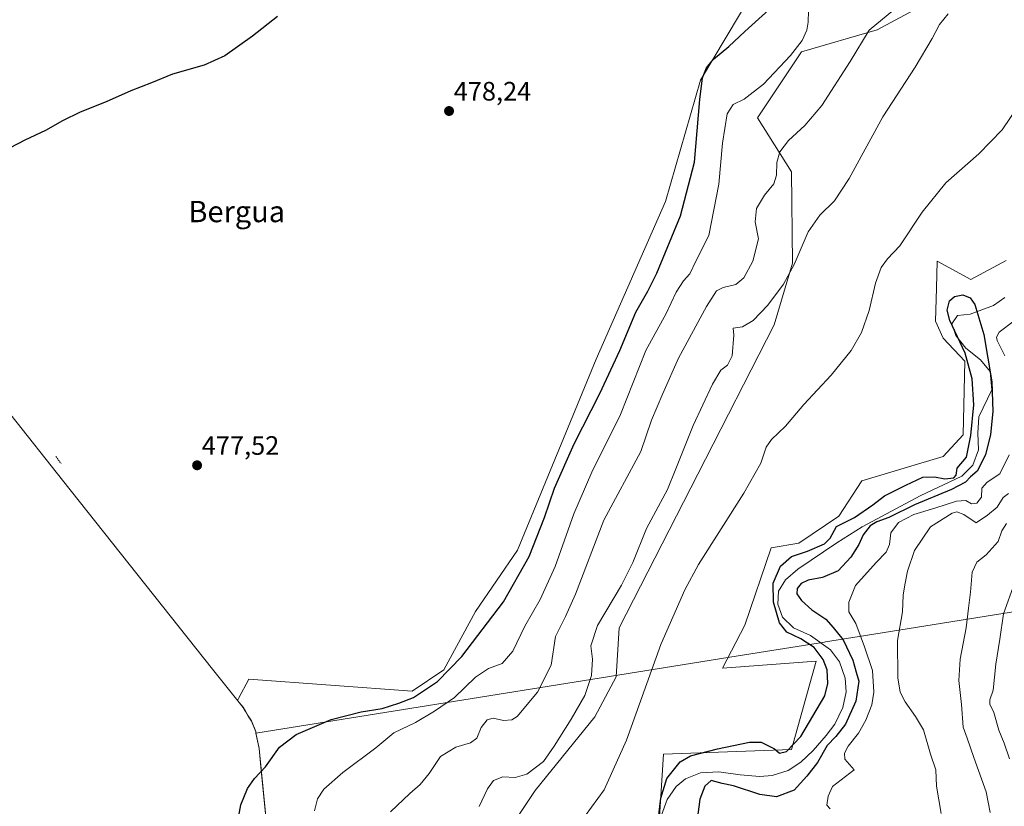
# Model space of a CAD drawing. Units: metres. Extents: x 641702 to 645166, y 4722942 to 4725327.
# Drawn here: x 642163 to 642533, y 4724648 to 4724944 of the extents above; entities that cross this region are included whole.
import ezdxf
from ezdxf.enums import TextEntityAlignment as Align

# ---------------------------------------------------------------- set-up
doc = ezdxf.new("R2010")
doc.units = ezdxf.units.M
doc.header["$MEASUREMENT"] = 0
doc.linetypes.add('TRAZOS', pattern=[0.75, 0.5, -0.25])
for name, color, linetype, lineweight in [('Carátula', 7, 'Continuous', 5), ('Corriente natural lineal', 142, 'Continuous', 13), ('Cultivos herbáceos CxS', 92, 'Continuous', 0), ('Curva de nivel maestra', 36, 'Continuous', 30), ('Curva de nivel normal', 36, 'Continuous', 0), ('Entidad de ámbito territorial', 19, 'Continuous', 0), ('Entidad de ámbito territorial CxS', 92, 'Continuous', 0), ('Matorral', 135, 'Continuous', 0), ('Matorral CxS', 135, 'Continuous', 0), ('Municipio', 9, 'Continuous', 13), ('Municipio CxS', 142, 'Continuous', 0), ('Punto de cota en terreno', 7, 'Continuous', 0), ('Rótulo de punto de cota en terreno', 19, 'Continuous', 0), ('Texto cartográfico', 19, 'Continuous', 0), ('Valla', 19, 'TRAZOS', 0)]:
    doc.layers.add(name, color=color, linetype=linetype, lineweight=lineweight)
doc.styles.add('Arial', font='txt', dxfattribs={"height": 0.2})

# ---------------------------------------------------------------- blocks, each defined once
blk = doc.blocks.new('*U160')
at = {"layer": 'Matorral CxS', "color": 135, "linetype": 'Continuous', "lineweight": 0}
blk.add_polyline3d([(642403.29, 4724644.39, 451.45), (642404.81, 4724668.08, 453.26), (642452.99, 4724669.84, 449.21), (642462.19, 4724702.96, 451.1), (642426.98, 4724700.33, 452.09), (642435.35, 4724716.59, 452.42), (642445.34, 4724745.63, 452.55), (642455.73, 4724747.36, 451.49), (642470.75, 4724757.47, 451.5), (642479.41, 4724770.76, 452.52), (642510.02, 4724780, 451.93), (642517.53, 4724788.09, 452.46), (642518.11, 4724815.82, 451.81), (642510.02, 4724824.48, 452.66), (642507.13, 4724830.84, 452.24), (642507.45, 4724843.23, 452.05), (642507.71, 4724853.37, 453.25), (642520.42, 4724846.43, 451.24), (642533.7, 4724853.66, 451.94)], dxfattribs=at)
blk = doc.blocks.new('*U178')
at = {"layer": 'Curva de nivel normal', "color": 36, "linetype": 'Continuous', "lineweight": 0}
for points in [[(642509.24, 4724645.75, 460), (642507.41, 4724655.97, 460), (642507.17, 4724662.18, 460), (642505.18, 4724668.12, 460), (642502.58, 4724677.24, 460), (642499.54, 4724682.23, 460), (642495.72, 4724687.72, 460), (642493.79, 4724691.36, 460), (642492.95, 4724696.78, 460), (642492.84, 4724710.73, 460), (642494.67, 4724721.6, 460), (642494.87, 4724727.84, 460), (642495.53, 4724731.67, 460), (642496.5, 4724736.84, 460), (642499.21, 4724744.67, 460), (642505.17, 4724753.56, 460), (642513.36, 4724758.67, 460), (642515.14, 4724759.12, 460), (642517.72, 4724758.13, 460), (642522.39, 4724754.96, 460), (642526.61, 4724757.84, 460), (642530.28, 4724760.91, 460), (642532.59, 4724764.56, 460), (642534.56, 4724766.09, 460)], [(642511.81, 4724946.4, 460), (642508.63, 4724942.32, 460), (642505.89, 4724937.1, 460), (642499.46, 4724926.28, 460), (642487.32, 4724907.57, 460), (642474.64, 4724884.45, 460), (642469.09, 4724875.99, 460), (642463.57, 4724870.67, 460), (642459.19, 4724864.34, 460), (642453.93, 4724852.18, 460), (642449.95, 4724844.71, 460), (642444.06, 4724836.85, 460), (642438.47, 4724831.02, 460), (642434.52, 4724828.74, 460), (642431.02, 4724828.22, 460), (642431.3, 4724825.53, 460), (642430.62, 4724817.84, 460), (642428.85, 4724814.34, 460), (642426.37, 4724812.34, 460), (642423.26, 4724807.15, 460), (642415.96, 4724791.63, 460), (642409.47, 4724775.26, 460), (642406.28, 4724767.54, 460), (642398.37, 4724752.9, 460), (642393.22, 4724740.13, 460), (642388.96, 4724731.61, 460), (642380.01, 4724716.38, 460), (642377.45, 4724708.84, 460), (642378.09, 4724703.82, 460), (642377.73, 4724697.64, 460), (642375.16, 4724690.16, 460), (642370.1, 4724681.16, 460), (642363.61, 4724671.04, 460), (642359.61, 4724665.34, 460), (642353.4, 4724660.53, 460), (642349.04, 4724659.31, 460), (642344.41, 4724659.48, 460), (642340.86, 4724658.14, 460), (642338.61, 4724655, 460), (642335.42, 4724648.39, 460)]]:
    blk.add_polyline3d(points, dxfattribs=at)
blk = doc.blocks.new('*U181')
at = {"layer": 'Curva de nivel normal', "color": 36, "linetype": 'Continuous', "lineweight": 0}
for points in [[(642527.61, 4724646.11, 465), (642526.2, 4724653.9, 465), (642521.56, 4724666.86, 465), (642518.97, 4724674.04, 465), (642517.43, 4724678.16, 465), (642516.86, 4724686.76, 465), (642515.87, 4724695.76, 465), (642516.39, 4724703.77, 465), (642518.66, 4724715.51, 465), (642519.52, 4724722.94, 465), (642520.31, 4724729, 465), (642520.86, 4724736.47, 465), (642522.58, 4724740.21, 465), (642526.17, 4724743.01, 465), (642530.68, 4724748.01, 465), (642532.05, 4724752.01, 465), (642533.83, 4724754.76, 465)], [(642493.56, 4724949.55, 465), (642482.11, 4724940.21, 465), (642475, 4724928.48, 465), (642464.3, 4724911.93, 465), (642458, 4724904.33, 465), (642451.8, 4724898.73, 465), (642448.54, 4724894.44, 465), (642447.39, 4724890.52, 465), (642447.34, 4724885.74, 465), (642446.34, 4724882.42, 465), (642442.73, 4724878.18, 465), (642439.72, 4724873.11, 465), (642439.27, 4724868.12, 465), (642440.52, 4724861.76, 465), (642438.43, 4724853.35, 465), (642435.01, 4724847.1, 465), (642431.96, 4724844.55, 465), (642427.29, 4724843.42, 465), (642424.75, 4724842.19, 465), (642420.97, 4724836.36, 465), (642410.43, 4724816.92, 465), (642404.48, 4724803.58, 465), (642400.33, 4724793.58, 465), (642396.25, 4724781.78, 465), (642382.29, 4724756.02, 465), (642371.73, 4724728.22, 465), (642367.98, 4724719.78, 465), (642364.15, 4724712.23, 465), (642362.51, 4724701.57, 465), (642357.4, 4724691.42, 465), (642349.7, 4724682.26, 465), (642347.73, 4724680.95, 465), (642344.66, 4724680.68, 465), (642340.73, 4724681.64, 465), (642338.45, 4724681.02, 465), (642336.19, 4724678.04, 465), (642334.58, 4724674.09, 465), (642332.23, 4724672.29, 465), (642326.67, 4724670.67, 465), (642320.93, 4724667.17, 465), (642316.7, 4724660.8, 465), (642313.33, 4724656.68, 465), (642309.36, 4724653.31, 465), (642302.06, 4724646.4, 465)]]:
    blk.add_polyline3d(points, dxfattribs=at)
blk = doc.blocks.new('*U191')
at = {"layer": 'Curva de nivel normal', "color": 36, "linetype": 'Continuous', "lineweight": 0}
for points in [[(642372.94, 4724641.63, 455), (642382.45, 4724654.67, 455), (642390.91, 4724673.34, 455), (642403.82, 4724709.34, 455), (642412.81, 4724729.86, 455), (642417.99, 4724739.34, 455), (642434.98, 4724766.2, 455), (642441.41, 4724777.43, 455), (642443.44, 4724783.44, 455), (642445.44, 4724786.39, 455), (642450.61, 4724791.3, 455), (642457.61, 4724799.48, 455), (642467.85, 4724810.46, 455), (642475.34, 4724819.77, 455), (642479.23, 4724826.62, 455), (642482.14, 4724834.78, 455), (642484.5, 4724845.1, 455), (642486.63, 4724850.95, 455), (642489.08, 4724854.25, 455), (642493.64, 4724859.14, 455), (642502.1, 4724871.84, 455), (642510.92, 4724882.78, 455), (642523.4, 4724893.68, 455), (642532.15, 4724902.68, 455), (642538.66, 4724912.35, 455)], [(642536.62, 4724830.91, 455), (642531.06, 4724826.67, 455), (642530.03, 4724824.79, 455), (642530.31, 4724823.57, 455), (642533.19, 4724817.8, 455)], [(642534.82, 4724780.53, 455), (642531.31, 4724773.47, 455), (642526.51, 4724770.34, 455), (642524.57, 4724768.01, 455), (642524.36, 4724764.64, 455), (642522.65, 4724762.43, 455), (642520.61, 4724762.15, 455), (642518.53, 4724763.37, 455), (642514.93, 4724763.21, 455), (642506.78, 4724760.51, 455), (642498.92, 4724758.17, 455), (642493.14, 4724755.16, 455), (642490.28, 4724751.27, 455), (642489.8, 4724746.87, 455), (642488.56, 4724744.01, 455), (642484.81, 4724740.16, 455), (642477.06, 4724731.5, 455), (642474.45, 4724725.24, 455), (642474.52, 4724721.61, 455), (642477.16, 4724717.19, 455), (642480.38, 4724708.36, 455), (642483.36, 4724699.54, 455), (642483.85, 4724691.38, 455), (642483.1, 4724686.57, 455), (642480.93, 4724680.82, 455), (642478.13, 4724676.01, 455), (642474.18, 4724671.02, 455), (642472.82, 4724668.39, 455), (642472.94, 4724666.18, 455), (642476.46, 4724662.19, 455), (642468.39, 4724655.95, 455), (642466.72, 4724652.28, 455), (642466.17, 4724648.87, 455), (642467.42, 4724647.45, 455)]]:
    blk.add_polyline3d(points, dxfattribs=at)
blk = doc.blocks.new('*U194')
at = {"layer": 'Curva de nivel normal', "color": 36, "linetype": 'Continuous', "lineweight": 0}
for points in [[(642534.92, 4724666.33, 470), (642532.93, 4724672.21, 470), (642530.87, 4724677.11, 470), (642528.98, 4724683.68, 470), (642527.56, 4724686.84, 470), (642527.57, 4724688.49, 470), (642528.74, 4724692.17, 470), (642529.83, 4724701.87, 470), (642531.3, 4724711.29, 470), (642532.7, 4724720.83, 470), (642536.84, 4724732.32, 470)], [(642459.26, 4724947.48, 470), (642459.2, 4724943.22, 470), (642458.74, 4724940.15, 470), (642456.91, 4724936.35, 470), (642452.56, 4724930.68, 470), (642442.45, 4724919.9, 470), (642435.09, 4724914.24, 470), (642430.97, 4724912.26, 470), (642428.76, 4724908.73, 470), (642427.03, 4724897.74, 470), (642425.56, 4724882.29, 470), (642421.84, 4724862.98, 470), (642417.1, 4724853.67, 470), (642414.65, 4724848.67, 470), (642412.28, 4724846.01, 470), (642409.53, 4724841.67, 470), (642405.77, 4724833.67, 470), (642398.19, 4724819.77, 470), (642388.59, 4724795.72, 470), (642377.81, 4724774.1, 470), (642371.07, 4724758.34, 470), (642363.99, 4724738.64, 470), (642358.36, 4724726.19, 470), (642352.64, 4724716.2, 470), (642348.14, 4724706.82, 470), (642344.17, 4724702.18, 470), (642339.02, 4724700.3, 470), (642334.11, 4724697.02, 470), (642326.18, 4724689.34, 470), (642318.72, 4724684.25, 470), (642311.55, 4724679.99, 470), (642303.4, 4724676.1, 470), (642296.55, 4724670.39, 470), (642284.14, 4724661.19, 470), (642277.07, 4724654.86, 470), (642274.68, 4724651.21, 470), (642273.49, 4724646.75, 470)]]:
    blk.add_polyline3d(points, dxfattribs=at)
blk = doc.blocks.new('*U198')
at = {"layer": 'Curva de nivel maestra', "color": 36, "linetype": 'Continuous', "lineweight": 30}
blk.add_polyline3d([(642402.17, 4724637.9, 450), (642403.84, 4724651.5, 450), (642406.07, 4724658.86, 450), (642411.04, 4724665.14, 450), (642414.97, 4724667.48, 450), (642425.05, 4724670.11, 450), (642437.15, 4724672.54, 450), (642441.46, 4724672.6, 450), (642446.56, 4724670.04, 450), (642448.37, 4724668.44, 450), (642451, 4724669.02, 450), (642456.44, 4724674.76, 450), (642465.45, 4724690.01, 450), (642466.63, 4724694.66, 450), (642466.4, 4724699.76, 450), (642464.9, 4724703.63, 450), (642461.5, 4724708.14, 450), (642456.43, 4724711.4, 450), (642451.15, 4724713.88, 450), (642448.41, 4724717.48, 450), (642446.22, 4724725.15, 450), (642446.04, 4724732.38, 450), (642448.75, 4724738.78, 450), (642452.94, 4724742.4, 450), (642458.94, 4724744.39, 450), (642465.39, 4724747.1, 450), (642467.43, 4724749.21, 450), (642469.85, 4724753.67, 450), (642476.68, 4724757.01, 450), (642483.55, 4724761.76, 450), (642487.92, 4724765.2, 450), (642495.94, 4724769.19, 450), (642502.31, 4724772.24, 450), (642506.74, 4724772.36, 450), (642510.64, 4724771.5, 450), (642514.04, 4724771.96, 450), (642514.88, 4724772.88, 450), (642515.2, 4724775.53, 450), (642518.71, 4724779.72, 450), (642520.43, 4724787.83, 450), (642521.48, 4724799.36, 450), (642520.87, 4724809.12, 450), (642518.2, 4724818.73, 450), (642512.44, 4724831.06, 450), (642511.46, 4724834.93, 450), (642512.3, 4724838.41, 450), (642514.25, 4724840.07, 450), (642517.31, 4724840.74, 450), (642520.12, 4724839.62, 450), (642521.9, 4724837.14, 450), (642525.23, 4724825.78, 450), (642528.22, 4724807.98, 450), (642528.65, 4724796.81, 450), (642527.8, 4724788.17, 450), (642525.83, 4724780.59, 450), (642522.78, 4724774.39, 450), (642520.21, 4724772.33, 450), (642518.31, 4724770.29, 450), (642513.08, 4724767.53, 450), (642499.24, 4724761.82, 450), (642489.48, 4724757.02, 450), (642484.96, 4724755.37, 450), (642482.52, 4724753.85, 450), (642479.92, 4724750.49, 450), (642478.26, 4724746.93, 450), (642475.26, 4724742.16, 450), (642470.46, 4724736.98, 450), (642464.62, 4724734.41, 450), (642459.24, 4724733.42, 450), (642456.53, 4724732.2, 450), (642455.08, 4724730.34, 450), (642454.93, 4724728.28, 450), (642456.68, 4724725.82, 450), (642460.59, 4724722.34, 450), (642465.79, 4724718.78, 450), (642468.57, 4724715.68, 450), (642472.32, 4724711.04, 450), (642476.03, 4724703.43, 450), (642477.2, 4724698.94, 450), (642478.25, 4724695.47, 450), (642477.09, 4724688.02, 450), (642473.22, 4724679.34, 450), (642469.62, 4724674.67, 450), (642466.36, 4724671.34, 450), (642462.68, 4724664.96, 450), (642458.64, 4724659.78, 450), (642453.94, 4724654.58, 450), (642447.26, 4724652, 450), (642440.98, 4724652.9, 450), (642431.12, 4724656.18, 450), (642426.91, 4724656.98, 450), (642422.67, 4724658.14, 450), (642420.32, 4724656.02, 450), (642418.39, 4724651.19, 450), (642417.4, 4724643.46, 450)], dxfattribs=at)
blk = doc.blocks.new('5PATER')
at = {"layer": 'Carátula', "linetype": 'Continuous', "lineweight": 5}
h = blk.add_hatch(color=250, dxfattribs=at)
edge = h.paths.add_edge_path()
edge.add_ellipse((0, 0.01), major_axis=(-1.33, -1.34), ratio=0.999422, start_angle=0, end_angle=360)

msp = doc.modelspace()

# ---------------------------------------------------------------- linework, layer by layer
at = {"layer": 'Corriente natural lineal', "color": 142, "linetype": 'Continuous', "lineweight": 13}
msp.add_polyline3d([(642533.16, 4724839.7, 450.75), (642528.88, 4724836.66, 450.61), (642520.17, 4724833.44, 449.85), (642515.4, 4724832.97, 449.92), (642513.18, 4724829.78, 450.49), (642514.77, 4724825.48, 450.66), (642518.49, 4724820.68, 450.6), (642524.06, 4724816.3, 450.31), (642527.67, 4724811.89, 450.56), (642528.28, 4724805.02, 450.86), (642523.44, 4724794.87, 451.13), (642523.04, 4724788.66, 451.24), (642523.28, 4724782.5, 450.09), (642521.17, 4724776.65, 449.8), (642517.01, 4724772.58, 449.92), (642501.31, 4724765.2, 449.71), (642479.51, 4724753.48, 449.42), (642469.96, 4724747.55, 449.57), (642455.29, 4724737.61, 449.1), (642450.64, 4724733.6, 448.92), (642448.08, 4724729.34, 449.34), (642447.73, 4724724.4, 449.92), (642449.58, 4724719.61, 449.36), (642453.72, 4724715.56, 449.02), (642460.08, 4724712.61, 448.85), (642467.65, 4724707.23, 448.56), (642470.94, 4724702.75, 448.42), (642473.1, 4724696.65, 448.7), (642473.5, 4724691.48, 448.46), (642472.28, 4724685.57, 448.41), (642469.25, 4724679.39, 448.2), (642466.02, 4724675.05, 448.33), (642461.11, 4724669.47, 447.84), (642456.5, 4724665.11, 448.04), (642451.69, 4724661.92, 447.98), (642445.69, 4724660.08, 447.87), (642440.98, 4724659.69, 447.82), (642433.63, 4724660.25, 448.13), (642425.57, 4724661.37, 448.59), (642418.69, 4724661.05, 448.04), (642413.12, 4724658.76, 447.75), (642409.52, 4724655.94, 447.72), (642406.19, 4724650.99, 448.31), (642404.08, 4724645.14, 450.6)], dxfattribs=at)
at = {"layer": 'Cultivos herbáceos CxS', "color": 92, "linetype": 'Continuous', "lineweight": 0}
for points in [[(642340.79, 4724630.99, 456.86), (642356.58, 4724654.37, 458.12), (642378.93, 4724682.08, 457.74), (642387.01, 4724697.1, 456.76), (642388.17, 4724715.59, 457.42), (642417.68, 4724773.26, 456.81), (642446.42, 4724829.46, 458.27), (642453.32, 4724852.57, 460.45), (642452.99, 4724886.98, 463.15), (642440.11, 4724907.22, 468), (642456.67, 4724932.06, 469.39), (642485.19, 4724940.34, 464.29), (642520.87, 4724959.67, 459.35), (642529.53, 4724990.29, 459.63), (642524.91, 4725022.64, 460.65), (642511.05, 4725042.86, 463.21), (642491.42, 4725046.61, 466.15), (642486.72, 4725050.01, 465.54), (642515.6, 4725062.39, 459.62), (642527.75, 4725065.86, 458.79), (642549.91, 4725071.64, 457.62)], [(642245.87, 4724387.82, 457.86), (642244.28, 4724397.36, 458.52), (642269.5, 4724452.03, 457.8), (642293.45, 4724504.73, 456.72), (642301.12, 4724538.21, 456.08), (642329.36, 4724610.29, 456.78), (642340.79, 4724630.99, 456.86), (642356.58, 4724654.37, 458.12), (642378.93, 4724682.08, 457.74), (642387.01, 4724697.1, 456.76), (642388.17, 4724715.59, 457.42), (642417.68, 4724773.26, 456.81), (642446.42, 4724829.46, 458.27), (642453.32, 4724852.57, 460.45), (642452.99, 4724886.98, 463.15), (642440.11, 4724907.22, 468), (642456.67, 4724932.06, 469.39), (642485.19, 4724940.34, 464.29), (642520.87, 4724959.67, 459.35), (642529.53, 4724990.29, 459.63), (642524.91, 4725022.64, 460.65), (642511.05, 4725042.86, 463.21), (642491.42, 4725046.61, 466.15), (642486.72, 4725050.01, 465.54)], [(642438.07, 4724953.8, 478.18), (642418.75, 4724921.41, 474.94), (642405.56, 4724875.86, 477.87), (642379.46, 4724816.56, 477.62), (642349.93, 4724744.77, 476.57), (642334.13, 4724721.69, 476.58), (642322.11, 4724699.7, 475.78), (642310.28, 4724691.7, 475.59), (642248.86, 4724696.24, 476.92), (642244.99, 4724688.99, 476.82), (642244.61, 4724688.29, 476.78), (642246.66, 4724685.71, 476.67), (642247.58, 4724684.21, 476.64), (642248.63, 4724682.45, 476.6), (642249.81, 4724680.57, 476.48), (642251.42, 4724676.54, 476.13), (642251.52, 4724676.08, 476.1), (642252.7, 4724670.22, 475.69), (642257.19, 4724624.36, 475.54)], [(642257.19, 4724624.36, 475.54), (642252.7, 4724670.22, 475.69), (642251.52, 4724676.08, 476.1), (642251.42, 4724676.54, 476.13), (642249.81, 4724680.57, 476.48), (642248.63, 4724682.45, 476.6), (642247.58, 4724684.21, 476.64), (642246.66, 4724685.71, 476.67), (642244.61, 4724688.29, 476.78), (642244.99, 4724688.99, 476.82), (642248.86, 4724696.24, 476.92), (642310.28, 4724691.7, 475.59), (642322.11, 4724699.7, 475.78), (642334.13, 4724721.69, 476.58), (642349.93, 4724744.77, 476.57), (642379.46, 4724816.56, 477.62), (642405.56, 4724875.86, 477.87), (642418.75, 4724921.41, 474.94), (642438.07, 4724953.8, 478.18)], [(642533.7, 4724853.66, 451.94), (642520.42, 4724846.43, 451.24), (642507.71, 4724853.37, 453.25), (642507.45, 4724843.23, 452.05), (642507.13, 4724830.84, 452.24), (642510.02, 4724824.48, 452.66), (642518.11, 4724815.82, 451.81), (642517.53, 4724788.09, 452.46), (642510.02, 4724780, 451.93), (642479.41, 4724770.76, 452.52), (642470.75, 4724757.47, 451.5), (642455.73, 4724747.36, 451.49), (642445.34, 4724745.63, 452.55), (642435.35, 4724716.59, 452.42), (642426.98, 4724700.33, 452.09), (642462.19, 4724702.96, 451.1), (642452.99, 4724669.84, 449.21), (642404.81, 4724668.08, 453.26), (642403.29, 4724644.39, 451.45)], [(642533.7, 4724853.66, 451.94), (642520.42, 4724846.43, 451.24), (642507.71, 4724853.37, 453.25), (642507.45, 4724843.23, 452.05), (642507.13, 4724830.84, 452.24), (642510.02, 4724824.48, 452.66), (642518.1, 4724815.82, 451.81), (642517.53, 4724788.09, 452.46), (642510.02, 4724780, 451.93), (642479.41, 4724770.76, 452.52), (642470.75, 4724757.47, 451.5), (642455.73, 4724747.36, 451.49), (642445.34, 4724745.63, 452.55), (642435.35, 4724716.59, 452.42), (642426.98, 4724700.33, 452.09), (642462.19, 4724702.96, 451.1), (642452.98, 4724669.84, 449.21), (642404.81, 4724668.08, 453.26), (642403.29, 4724644.39, 451.45)]]:
    msp.add_polyline3d(points, dxfattribs=at)
at = {"layer": 'Curva de nivel maestra', "color": 36, "linetype": 'Continuous', "lineweight": 30}
for points in [[(642245.05, 4724644.87, 475), (642245.79, 4724648.99, 475), (642248.38, 4724655.17, 475), (642250.98, 4724658.94, 475), (642255.11, 4724663.33, 475), (642260.31, 4724670.72, 475), (642266.6, 4724675.44, 475), (642279.77, 4724681.06, 475), (642291.03, 4724684, 475), (642298.95, 4724685.19, 475), (642305.29, 4724687.19, 475), (642310.81, 4724689.41, 475), (642319.77, 4724695.39, 475), (642328.94, 4724704.8, 475), (642344.61, 4724725.34, 475), (642354.28, 4724742.33, 475), (642360.02, 4724756.97, 475), (642363.83, 4724768.01, 475), (642371.2, 4724784.67, 475), (642380.84, 4724803.57, 475), (642388.41, 4724819.82, 475), (642394.37, 4724834.21, 475), (642398.88, 4724842.15, 475), (642402.3, 4724848.84, 475), (642411.12, 4724870.38, 475), (642416.5, 4724890.56, 475), (642418.49, 4724914.13, 475), (642419.4, 4724922.34, 475), (642420.97, 4724926.07, 475), (642423.56, 4724929.24, 475), (642429.3, 4724934.07, 475), (642435.35, 4724939.68, 475), (642447.11, 4724950.35, 475)], [(642259.6, 4724945.28, 475), (642250.27, 4724937.95, 475), (642239.78, 4724930.6, 475), (642231.97, 4724927.1, 475), (642220.11, 4724923.6, 475), (642212.27, 4724920.42, 475), (642204.39, 4724917.37, 475), (642195.11, 4724913.23, 475), (642185.42, 4724909.42, 475), (642178.74, 4724906.17, 475), (642172.39, 4724902.48, 475), (642164.6, 4724898.86, 475), (642153.39, 4724893.14, 475)]]:
    msp.add_polyline3d(points, dxfattribs=at)
at = {"layer": 'Entidad de ámbito territorial', "color": 19, "linetype": 'Continuous', "lineweight": 0}
for points in [[(642120.35, 4724844.67, 477.92), (642178.78, 4724771.09, 477.43), (642235.21, 4724700.02, 477.02), (642246.64, 4724685.62, 476.66), (642247.56, 4724684.11, 476.64), (642248.62, 4724682.36, 476.6), (642249.8, 4724680.48, 476.47), (642251.41, 4724676.45, 476.12), (642251.5, 4724675.99, 476.09)], [(642544.94, 4724722.94, 475.94), (642480.82, 4724712.68, 455.4), (642465.75, 4724710.27, 448.59), (642465.33, 4724710.2, 448.62), (642432.93, 4724705.02, 452.06), (642384.43, 4724697.26, 457.59), (642251.5, 4724675.99, 476.09)]]:
    msp.add_polyline3d(points, dxfattribs=at)
at = {"layer": 'Entidad de ámbito territorial CxS', "color": 92, "linetype": 'Continuous', "lineweight": 0}
msp.add_polyline3d([(642544.94, 4724722.94, 475.94), (642480.82, 4724712.68, 455.4), (642465.75, 4724710.27, 448.59), (642465.33, 4724710.2, 448.62), (642432.93, 4724705.02, 452.06), (642384.43, 4724697.26, 457.59), (642251.5, 4724675.99, 476.09), (642251.41, 4724676.45, 476.12), (642249.8, 4724680.48, 476.47), (642248.62, 4724682.36, 476.6), (642247.56, 4724684.11, 476.64), (642246.64, 4724685.62, 476.66), (642235.21, 4724700.02, 477.02), (642178.78, 4724771.09, 477.43), (642120.35, 4724844.67, 477.92)], dxfattribs=at)
msp.add_polyline3d([(642544.94, 4724722.94, 475.94), (642480.82, 4724712.68, 455.4), (642465.75, 4724710.27, 448.59), (642465.33, 4724710.2, 448.62), (642432.93, 4724705.02, 452.06), (642384.43, 4724697.26, 457.59), (642251.5, 4724675.99, 476.09), (642251.41, 4724676.45, 476.12), (642249.8, 4724680.48, 476.47), (642248.62, 4724682.36, 476.6), (642247.56, 4724684.11, 476.64), (642246.64, 4724685.62, 476.66), (642235.21, 4724700.02, 477.02), (642178.78, 4724771.09, 477.43), (642120.35, 4724844.67, 477.92)], dxfattribs=at)
at = {"layer": 'Matorral', "color": 135, "linetype": 'Continuous', "lineweight": 0}
for points in [[(642245.87, 4724387.82, 457.86), (642244.28, 4724397.36, 458.52), (642269.5, 4724452.03, 457.8), (642293.45, 4724504.73, 456.72), (642301.12, 4724538.21, 456.08), (642329.36, 4724610.29, 456.78), (642340.79, 4724630.99, 456.86), (642356.58, 4724654.37, 458.12), (642378.93, 4724682.08, 457.74), (642387.01, 4724697.1, 456.76), (642388.17, 4724715.59, 457.42), (642417.68, 4724773.26, 456.81), (642446.42, 4724829.46, 458.27), (642453.32, 4724852.57, 460.45), (642452.99, 4724886.98, 463.15), (642440.11, 4724907.22, 468), (642456.67, 4724932.06, 469.39), (642485.19, 4724940.34, 464.29), (642520.87, 4724959.67, 459.35), (642529.53, 4724990.29, 459.63), (642524.91, 4725022.64, 460.65), (642511.05, 4725042.86, 463.21), (642491.42, 4725046.61, 466.15), (642486.72, 4725050.01, 465.54)], [(642257.19, 4724624.36, 475.54), (642252.7, 4724670.22, 475.69), (642251.52, 4724676.08, 476.1), (642251.42, 4724676.54, 476.13), (642249.81, 4724680.57, 476.48), (642248.63, 4724682.45, 476.6), (642247.58, 4724684.21, 476.64), (642246.66, 4724685.71, 476.67), (642244.61, 4724688.29, 476.78), (642244.99, 4724688.99, 476.82), (642248.86, 4724696.24, 476.92), (642310.28, 4724691.7, 475.59), (642322.11, 4724699.7, 475.78), (642334.13, 4724721.69, 476.58), (642349.93, 4724744.77, 476.57), (642379.46, 4724816.56, 477.62), (642405.56, 4724875.86, 477.87), (642418.75, 4724921.41, 474.94), (642438.07, 4724953.8, 478.18)], [(642533.7, 4724853.66, 451.94), (642520.42, 4724846.43, 451.24), (642507.71, 4724853.37, 453.25), (642507.45, 4724843.23, 452.05), (642507.13, 4724830.84, 452.24), (642510.02, 4724824.48, 452.66), (642518.1, 4724815.82, 451.81), (642517.53, 4724788.09, 452.46), (642510.02, 4724780, 451.93), (642479.41, 4724770.76, 452.52), (642470.75, 4724757.47, 451.5), (642455.73, 4724747.36, 451.49), (642445.34, 4724745.63, 452.55), (642435.35, 4724716.59, 452.42), (642426.98, 4724700.33, 452.09), (642462.19, 4724702.96, 451.1), (642452.98, 4724669.84, 449.21), (642404.81, 4724668.08, 453.26), (642403.29, 4724644.39, 451.45)]]:
    msp.add_polyline3d(points, dxfattribs=at)
at = {"layer": 'Matorral CxS', "color": 135, "linetype": 'Continuous', "lineweight": 0}
for points in [[(642520.87, 4724959.67, 459.35), (642485.19, 4724940.34, 464.29), (642456.67, 4724932.06, 469.39), (642440.11, 4724907.22, 468), (642452.99, 4724886.98, 463.15), (642453.32, 4724852.57, 460.45), (642446.42, 4724829.46, 458.27), (642417.68, 4724773.26, 456.81), (642388.17, 4724715.59, 457.42), (642387.01, 4724697.1, 456.76), (642378.93, 4724682.08, 457.74), (642356.58, 4724654.37, 458.12), (642340.79, 4724630.99, 456.86)], [(642257.19, 4724624.36, 475.54), (642252.7, 4724670.22, 475.69), (642251.52, 4724676.08, 476.1), (642251.42, 4724676.54, 476.13), (642249.81, 4724680.57, 476.48), (642248.63, 4724682.45, 476.6), (642247.58, 4724684.21, 476.64), (642246.66, 4724685.71, 476.67), (642244.61, 4724688.29, 476.78), (642244.99, 4724688.99, 476.82), (642248.86, 4724696.24, 476.92), (642310.28, 4724691.7, 475.59), (642322.11, 4724699.7, 475.78), (642334.13, 4724721.69, 476.58), (642349.93, 4724744.77, 476.57), (642379.46, 4724816.56, 477.62), (642405.56, 4724875.86, 477.87), (642418.75, 4724921.41, 474.94), (642438.07, 4724953.8, 478.18)]]:
    msp.add_polyline3d(points, dxfattribs=at)
at = {"layer": 'Municipio', "color": 9, "linetype": 'Continuous', "lineweight": 13}
for points in [[(642120.35, 4724844.67, 477.92), (642178.78, 4724771.09, 477.43), (642235.21, 4724700.02, 477.02), (642246.64, 4724685.62, 476.66), (642247.56, 4724684.11, 476.64), (642248.62, 4724682.36, 476.6), (642249.8, 4724680.48, 476.47), (642251.41, 4724676.45, 476.12), (642251.5, 4724675.99, 476.09)], [(642120.35, 4724844.67, 477.92), (642178.78, 4724771.09, 477.43), (642235.21, 4724700.02, 477.02), (642246.64, 4724685.62, 476.66), (642247.56, 4724684.11, 476.64), (642248.62, 4724682.36, 476.6), (642249.8, 4724680.48, 476.47), (642251.41, 4724676.45, 476.12), (642251.5, 4724675.99, 476.09)], [(642251.5, 4724675.99, 476.09), (642252.68, 4724670.13, 475.69), (642253.48, 4724661.94, 474.85), (642257.17, 4724624.27, 475.56)], [(642251.5, 4724675.99, 476.09), (642252.68, 4724670.13, 475.69), (642253.48, 4724661.94, 474.85), (642257.17, 4724624.27, 475.56)]]:
    msp.add_polyline3d(points, dxfattribs=at)
at = {"layer": 'Municipio CxS', "color": 142, "linetype": 'Continuous', "lineweight": 0}
for points in [[(642257.17, 4724624.27, 475.56), (642253.48, 4724661.94, 474.85), (642252.68, 4724670.13, 475.69), (642251.5, 4724675.99, 476.09), (642251.41, 4724676.45, 476.12), (642249.8, 4724680.48, 476.47), (642248.62, 4724682.36, 476.6), (642247.56, 4724684.11, 476.64), (642246.64, 4724685.62, 476.66), (642235.21, 4724700.02, 477.02), (642178.78, 4724771.09, 477.43), (642120.35, 4724844.67, 477.92)], [(642120.35, 4724844.67, 477.92), (642178.78, 4724771.09, 477.43), (642235.21, 4724700.02, 477.02), (642246.64, 4724685.62, 476.66), (642247.56, 4724684.11, 476.64), (642248.62, 4724682.36, 476.6), (642249.8, 4724680.48, 476.47), (642251.41, 4724676.45, 476.12), (642251.5, 4724675.99, 476.09), (642252.68, 4724670.13, 475.69), (642253.48, 4724661.94, 474.85), (642257.17, 4724624.27, 475.56)], [(642257.17, 4724624.27, 475.56), (642253.48, 4724661.94, 474.85), (642252.68, 4724670.13, 475.69), (642251.5, 4724675.99, 476.09), (642251.41, 4724676.45, 476.12), (642249.8, 4724680.48, 476.47), (642248.62, 4724682.36, 476.6), (642247.56, 4724684.11, 476.64), (642246.64, 4724685.62, 476.66), (642235.21, 4724700.02, 477.02), (642178.78, 4724771.09, 477.43), (642120.35, 4724844.67, 477.92)], [(642120.35, 4724844.67, 477.92), (642178.78, 4724771.09, 477.43), (642235.21, 4724700.02, 477.02), (642246.64, 4724685.62, 476.66), (642247.56, 4724684.11, 476.64), (642248.62, 4724682.36, 476.6), (642249.8, 4724680.48, 476.47), (642251.41, 4724676.45, 476.12), (642251.5, 4724675.99, 476.09), (642252.68, 4724670.13, 475.69), (642253.48, 4724661.94, 474.85), (642257.17, 4724624.27, 475.56)]]:
    msp.add_polyline3d(points, dxfattribs=at)
at = {"layer": 'Valla', "color": 19, "linetype": 'TRAZOS', "lineweight": 0}
msp.add_polyline3d([(642176.26, 4724779.92, 477.47), (642178.26, 4724777.26, 477.44)], dxfattribs=at)

# ---------------------------------------------------------------- block references
at = {"layer": 'Curva de nivel maestra', "color": 36, "linetype": 'Continuous', "lineweight": 30}
msp.add_blockref('*U198', (0, 0), dxfattribs=at)
at = {"layer": 'Curva de nivel normal', "color": 36, "linetype": 'Continuous', "lineweight": 0}
for name in ['*U194', '*U181', '*U178', '*U191']:
    msp.add_blockref(name, (0, 0), dxfattribs=at)
at = {"layer": 'Matorral CxS', "color": 135, "linetype": 'Continuous', "lineweight": 0}
msp.add_blockref('*U160', (0, 0), dxfattribs=at)
at = {"layer": 'Punto de cota en terreno', "linetype": 'Continuous', "lineweight": 0}
for p in [(642324.13, 4724909.8, 478.24), (642229.37, 4724776.63, 477.52)]:
    msp.add_blockref('5PATER', p, dxfattribs=at)

# ---------------------------------------------------------------- texts
at = {"layer": 'Rótulo de punto de cota en terreno', "color": 19, "linetype": 'Continuous', "lineweight": 0, "style": 'Arial'}
for s, p in [('478,24', (642325.89, 4724911.56)), ('477,52', (642231.13, 4724778.39))]:
    msp.add_text(s, height=7, dxfattribs=at).set_placement(p, align=Align.BOTTOM_LEFT)
at = {"layer": 'Texto cartográfico', "color": 19, "linetype": 'Continuous', "lineweight": 0, "style": 'Arial'}
msp.add_text('Bergua', height=8, dxfattribs=at).set_placement((642244.29, 4724872.02), align=Align.MIDDLE_CENTER)

doc.saveas('drawing.dxf')
